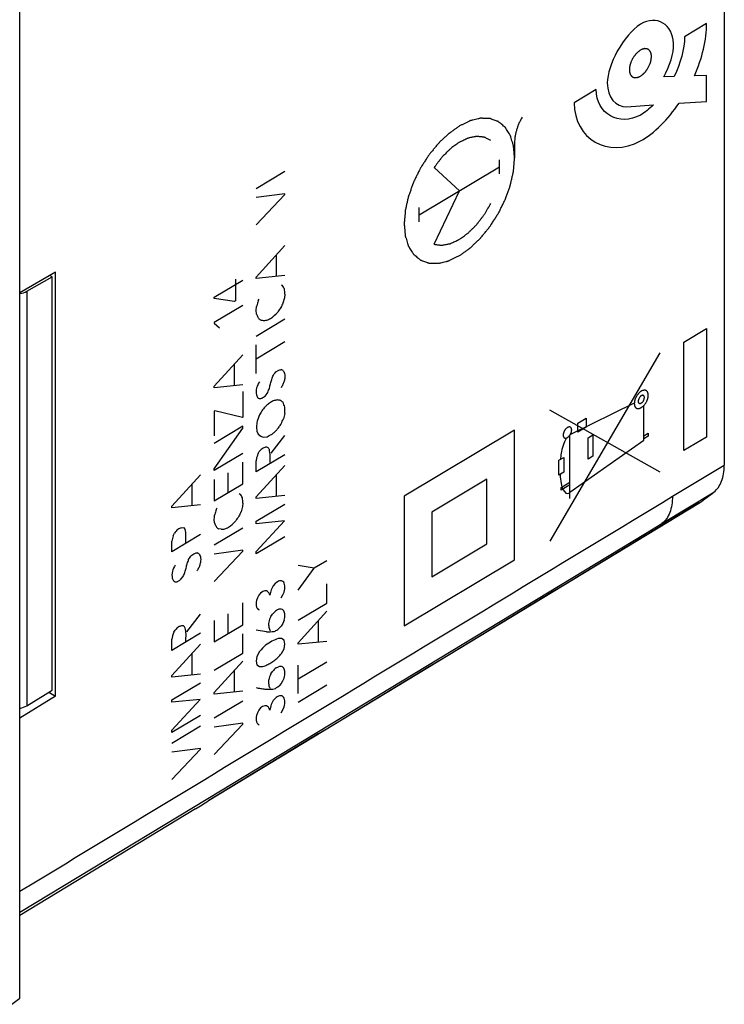
# Model space of a CAD drawing. Units: millimetres. Extents: x -30.2 to 30.2, y -31.4 to 32.5.
# Drawn here: x 8.1 to 30.2, y -27.6 to 3.4 of the extents above; entities that cross this region are included whole.
import ezdxf

# ---------------------------------------------------------------- set-up
doc = ezdxf.new("R2010")
doc.units = ezdxf.units.MM
doc.header["$LTSCALE"] = 16.335
doc.layers.get('0').update_dxf_attribs({"linetype": 'CONTINUOUS'})
for name, color, linetype in [('ASSI', 7, 'CONTINUOUS'), ('CURVE', 7, 'CONTINUOUS'), ('DRAFT', 7, 'CONTINUOUS'), ('RACCORDO', 7, 'CONTINUOUS')]:
    doc.layers.add(name, color=color, linetype=linetype)

msp = doc.modelspace()

# ---------------------------------------------------------------- linework, layer by layer
at = {"color": 7, "linetype": 'CONTINUOUS'}
for p, q in [((30.237, 16.659), (30.237, -10.595)), ((29.439, -11.786), (29.457, -11.775)), ((13.594, -21.414), (8.068, -24.765))]:
    msp.add_line(p, q, dxfattribs=at)
at = {"color": 250, "linetype": 'CONTINUOUS'}
for p, q in [((28.605, -11.571), (30.237, -10.595)), ((28.271, -12.431), (29.911, -11.437)), ((29.457, -11.775), (29.439, -11.786)), ((29.439, -11.786), (27.808, -12.775))]:
    msp.add_line(p, q, dxfattribs=at)
at = {"color": 7, "linetype": 'CONTINUOUS'}
msp.add_arc((24.08, -4.07), 9.396, 304.9099, 308.3584, dxfattribs=at)
msp.add_open_spline([(29.911, -11.437), (29.964, -11.395), (30.061, -11.29), (30.164, -11.091), (30.225, -10.854), (30.237, -10.684), (30.237, -10.595)], degree=3, knots=[0, 0, 0, 0, 0.218271, 0.45371, 0.713368, 1, 1, 1, 1], dxfattribs=at)
at = {"layer": 'ASSI', "color": 7, "linetype": 'CONTINUOUS'}
for p, q in [((30.237, 16.659), (30.237, -10.595)), ((8.068, -27.373), (8.068, 6.78)), ((9.186, -4.516), (8.068, -5.162)), ((9.186, -17.858), (9.186, -4.516)), ((29.439, -11.786), (29.457, -11.775)), ((14.009, -21.148), (29.439, -11.786)), ((9.186, -17.858), (8.068, -18.55)), ((8.979, -17.738), (9.186, -17.858)), ((14.003, -21.152), (14.018, -21.142)), ((14.003, -21.151), (14.018, -21.142)), ((13.594, -21.414), (8.068, -24.765)), ((7.816, -27.564), (8.068, -27.373))]:
    msp.add_line(p, q, dxfattribs=at)
at = {"layer": 'ASSI', "color": 250, "linetype": 'CONTINUOUS'}
for p, q in [((28.605, -11.571), (30.237, -10.595)), ((27.762, -12.739), (29.911, -11.437)), ((29.457, -11.775), (29.439, -11.786)), ((29.439, -11.786), (27.808, -12.775)), ((13.981, -21.081), (27.762, -12.739)), ((8.068, -24.66), (13.981, -21.081)), ((8.068, -24.003), (8.56, -23.705))]:
    msp.add_line(p, q, dxfattribs=at)
at = {"layer": 'ASSI', "color": 7, "linetype": 'CONTINUOUS'}
for centre, radius, start, end in [((24.08, -4.07), 9.396, 304.9099, 308.3584), ((8.704, -13.348), 9.433, 301.2278, 304.1814)]:
    msp.add_arc(centre, radius, start, end, dxfattribs=at)
msp.add_open_spline([(29.911, -11.437), (29.964, -11.395), (30.061, -11.29), (30.164, -11.091), (30.225, -10.854), (30.237, -10.684), (30.237, -10.595)], degree=3, knots=[0, 0, 0, 0, 0.218271, 0.45371, 0.713368, 1, 1, 1, 1], dxfattribs=at)
at = {"layer": 'ASSI', "color": 250, "linetype": 'CONTINUOUS'}
for points in [[(8.56, -23.705), (15.242, -19.66), (21.923, -15.616), (28.605, -11.571)], [(27.79, -12.786), (23.199, -15.571), (18.609, -18.357), (14.018, -21.142)]]:
    msp.add_open_spline(points, degree=3, dxfattribs=at)
msp.add_open_spline([(28.605, -11.571), (28.605, -11.662), (28.592, -11.836), (28.53, -12.077), (28.425, -12.281), (28.326, -12.388), (28.271, -12.431)], degree=3, knots=[0, 0, 0, 0, 0.286632, 0.54629, 0.781729, 1, 1, 1, 1], dxfattribs=at)
at = {"layer": 'CURVE', "color": 250, "linetype": 'CONTINUOUS'}
for p, q in [((29.681, 3.312), (28.987, 2.897)), ((28.659, 1.648), (28.332, 1.637)), ((29.681, 1.679), (29.298, 1.668)), ((29.681, 0.863), (29.681, 1.679)), ((26.208, 1.236), (25.514, 0.82)), ((27.169, 0.694), (28.006, 0.75)), ((28.814, 0.804), (29.681, 0.863)), ((23.637, -0.429), (23.637, -0.914)), ((20.638, -2.707), (23.162, -1.198)), ((21.9, -1.952), (21.103, -1.222)), ((23.162, -1.422), (23.162, -0.973)), ((15.506, -1.878), (16.409, -1.338)), ((16.409, -2.045), (15.506, -2.167)), ((15.506, -3.026), (16.409, -2.073)), ((16.409, -2.073), (16.409, -2.045)), ((21.103, -3.637), (21.9, -1.952)), ((20.638, -2.932), (20.638, -2.482)), ((15.506, -4.667), (16.409, -3.678)), ((16.146, -4.65), (16.146, -3.965)), ((16.409, -4.623), (15.506, -4.714)), ((14.185, -5.305), (15.088, -4.765)), ((14.853, -4.73), (14.853, -5.413)), ((15.506, -4.714), (15.506, -4.667)), ((16.291, -4.911), (16.326, -4.926)), ((16.409, -5.209), (16.396, -5.318)), ((14.185, -5.344), (14.185, -5.305)), ((14.82, -5.433), (14.185, -5.344)), ((15.088, -5.558), (14.185, -6.098)), ((14.853, -5.413), (14.82, -5.433)), ((15.571, -5.42), (15.603, -5.363)), ((16.396, -5.318), (16.349, -5.485)), ((15.517, -5.834), (15.506, -5.712)), ((14.185, -6.098), (14.185, -6.124)), ((14.185, -6.124), (14.35, -6.269)), ((15.506, -6.527), (16.409, -5.987)), ((28.967, -6.715), (29.675, -6.291)), ((29.675, -6.291), (29.675, -9.708)), ((16.409, -6.712), (15.506, -7.252)), ((15.506, -7.707), (15.506, -6.806)), ((28.967, -10.131), (28.967, -6.715)), ((14.185, -8.104), (15.088, -7.113)), ((24.759, -12.98), (28.217, -7.049)), ((14.825, -8.086), (14.825, -7.402)), ((16.127, -7.656), (16.194, -7.606)), ((15.088, -8.06), (14.185, -8.151)), ((14.185, -8.151), (14.185, -8.104)), ((15.088, -8.274), (15.088, -9.077)), ((15.787, -8.413), (15.853, -8.331)), ((15.513, -8.377), (15.552, -8.46)), ((15.595, -8.49), (15.657, -8.49)), ((27.405, -8.638), (25.393, -9.621)), ((14.204, -8.881), (14.184, -8.893)), ((14.184, -8.893), (14.184, -9.664)), ((15.071, -9.087), (14.204, -8.881)), ((28.223, -10.807), (24.743, -8.858)), ((27.709, -9.807), (27.709, -8.709)), ((15.088, -9.077), (15.071, -9.087)), ((15.531, -9.244), (15.516, -9.39)), ((25.626, -9.263), (25.885, -9.108)), ((25.626, -9.549), (25.626, -9.263)), ((25.885, -9.108), (25.885, -9.394)), ((15.088, -9.365), (14.185, -9.905)), ((14.185, -10.705), (15.088, -9.42)), ((15.088, -9.42), (15.088, -9.365)), ((15.516, -9.39), (15.531, -9.523)), ((15.531, -9.523), (15.57, -9.619)), ((23.635, -9.488), (20.161, -11.565)), ((23.635, -13.571), (23.635, -9.488)), ((25.885, -9.394), (25.626, -9.549)), ((27.709, -9.665), (27.846, -9.584)), ((27.846, -9.584), (27.846, -9.68)), ((15.57, -9.619), (15.648, -9.682)), ((15.648, -9.682), (15.73, -9.706)), ((15.73, -9.706), (15.849, -9.693)), ((15.977, -10.211), (16.405, -9.655)), ((25.374, -11.641), (25.374, -9.65)), ((25.374, -11.444), (27.709, -9.807)), ((25.949, -9.728), (26.099, -9.639)), ((25.949, -10.4), (25.949, -9.728)), ((26.099, -9.639), (26.099, -10.311)), ((27.846, -9.68), (27.709, -9.761)), ((29.675, -9.708), (28.967, -10.131)), ((15.088, -10.219), (14.185, -10.759)), ((15.564, -10.226), (15.603, -10.162)), ((15.088, -11.177), (15.088, -10.492)), ((16.409, -10.262), (15.506, -10.802)), ((15.506, -10.802), (15.506, -10.451)), ((25.035, -10.434), (25.186, -10.344)), ((25.035, -10.902), (25.035, -10.434)), ((25.186, -10.344), (25.186, -10.812)), ((26.099, -10.311), (25.949, -10.4)), ((14.185, -10.759), (14.185, -10.705)), ((14.614, -10.835), (14.614, -11.461)), ((15.506, -11.592), (16.409, -10.601)), ((25.186, -10.812), (25.035, -10.902)), ((12.856, -11.885), (13.758, -10.894)), ((14.185, -11.041), (14.185, -11.717)), ((16.146, -11.575), (16.146, -10.889)), ((22.766, -11.028), (21.03, -12.066)), ((22.766, -13.069), (22.766, -11.028)), ((25.1, -11.292), (25.374, -11.128)), ((13.496, -11.868), (13.496, -11.184)), ((14.185, -11.717), (15.088, -11.177)), ((25.374, -11.21), (25.1, -11.373)), ((25.1, -11.373), (25.1, -11.292)), ((14.97, -11.485), (15.005, -11.502)), ((16.409, -11.549), (15.506, -11.638)), ((15.506, -11.638), (15.506, -11.592)), ((20.161, -11.565), (20.161, -15.647)), ((13.758, -11.842), (12.856, -11.932)), ((12.856, -11.932), (12.856, -11.885)), ((14.25, -11.993), (14.282, -11.937)), ((15.075, -11.892), (15.028, -12.059)), ((15.088, -11.783), (15.075, -11.892)), ((15.506, -12.356), (16.409, -11.816)), ((21.03, -12.066), (21.03, -14.108)), ((14.196, -12.408), (14.185, -12.286)), ((16.392, -12.346), (15.506, -12.435)), ((15.506, -13.311), (16.392, -12.346)), ((15.506, -12.435), (15.506, -12.356)), ((13.149, -12.559), (13.22, -12.557)), ((13.22, -12.557), (13.267, -12.617)), ((14.185, -13.1), (15.088, -12.56)), ((14.407, -12.61), (14.321, -12.593)), ((13.758, -12.777), (12.856, -13.317)), ((12.856, -13.317), (12.856, -12.987)), ((16.409, -12.845), (15.506, -13.385)), ((15.088, -13.268), (14.185, -13.389)), ((14.185, -14.248), (15.088, -13.295)), ((15.088, -13.295), (15.088, -13.268)), ((15.506, -13.385), (15.506, -13.311)), ((21.03, -14.108), (22.766, -13.069)), ((13.478, -13.425), (13.543, -13.378)), ((17.729, -13.598), (17.333, -13.834)), ((20.161, -15.647), (23.635, -13.571)), ((17.333, -13.834), (16.826, -13.747)), ((16.826, -14.528), (17.333, -13.834)), ((12.864, -14.148), (12.903, -14.229)), ((12.946, -14.259), (13.008, -14.259)), ((13.138, -14.182), (13.204, -14.1)), ((15.777, -14.546), (15.71, -14.571)), ((15.83, -14.547), (15.777, -14.546)), ((15.963, -14.554), (15.934, -14.685)), ((16.101, -14.32), (16.044, -14.386)), ((17.729, -14.935), (17.729, -14.328)), ((15.545, -14.764), (15.516, -14.849)), ((15.593, -14.68), (15.545, -14.764)), ((15.646, -14.616), (15.593, -14.68)), ((15.71, -14.571), (15.646, -14.616)), ((16.292, -14.767), (16.346, -14.677)), ((16.346, -14.677), (16.385, -14.584)), ((15.088, -15.614), (15.088, -14.928)), ((16.335, -15.133), (16.378, -15.172)), ((16.826, -15.475), (17.729, -14.935)), ((13.326, -15.833), (13.754, -15.277)), ((14.185, -15.478), (14.185, -16.154)), ((14.614, -15.272), (14.614, -15.897)), ((15.966, -15.354), (16.017, -15.277)), ((16.384, -15.474), (16.339, -15.579)), ((16.826, -16.18), (17.729, -15.19)), ((17.466, -16.163), (17.466, -15.477)), ((12.915, -15.848), (12.954, -15.783)), ((14.185, -16.154), (15.088, -15.614)), ((15.83, -15.834), (15.506, -15.785)), ((16.339, -15.579), (16.289, -15.658)), ((13.758, -15.883), (12.856, -16.423)), ((12.856, -16.423), (12.856, -16.072)), ((15.088, -16.507), (15.088, -15.9)), ((16.306, -16.05), (16.196, -16.052)), ((16.388, -16.101), (16.306, -16.05)), ((16.406, -16.224), (16.388, -16.101)), ((12.856, -17.213), (13.758, -16.223)), ((16.302, -16.519), (16.381, -16.371)), ((16.381, -16.371), (16.406, -16.224)), ((17.729, -16.137), (16.826, -16.226)), ((16.826, -16.226), (16.826, -16.18)), ((13.496, -17.196), (13.496, -16.512)), ((14.185, -17.047), (15.088, -16.507)), ((15.53, -16.614), (15.505, -16.761)), ((15.613, -16.46), (15.53, -16.614)), ((14.185, -17.751), (15.088, -16.762)), ((15.505, -16.761), (15.531, -16.879)), ((15.531, -16.879), (15.612, -16.932)), ((16.139, -16.971), (16.206, -16.938)), ((16.334, -16.943), (16.377, -16.982)), ((17.729, -16.788), (16.826, -17.328)), ((16.826, -17.782), (16.826, -16.882)), ((13.758, -17.17), (12.856, -17.261)), ((12.856, -17.261), (12.856, -17.213)), ((14.825, -17.735), (14.825, -17.05)), ((15.964, -17.164), (16.016, -17.087)), ((16.383, -17.283), (16.338, -17.388)), ((12.856, -17.978), (13.758, -17.438)), ((16.288, -17.468), (16.227, -17.536)), ((16.338, -17.388), (16.288, -17.468)), ((16.826, -18.05), (17.729, -17.51)), ((13.743, -17.966), (12.856, -18.056)), ((12.856, -18.933), (13.743, -17.966)), ((12.856, -18.056), (12.856, -17.978)), ((15.088, -17.709), (14.185, -17.798)), ((14.185, -17.798), (14.185, -17.751)), ((16.099, -17.937), (16.042, -18.004)), ((14.185, -18.548), (15.088, -18.008)), ((15.645, -18.235), (15.592, -18.298)), ((15.709, -18.189), (15.645, -18.235)), ((15.775, -18.163), (15.709, -18.189)), ((15.828, -18.165), (15.775, -18.163)), ((15.962, -18.171), (15.932, -18.303)), ((16.345, -18.295), (16.384, -18.201)), ((13.758, -18.466), (12.856, -19.006)), ((15.543, -18.382), (15.514, -18.467)), ((15.592, -18.298), (15.543, -18.382)), ((16.291, -18.384), (16.345, -18.295)), ((12.856, -19.338), (13.758, -18.798)), ((15.088, -18.715), (14.185, -18.837)), ((14.185, -19.696), (15.088, -18.743)), ((15.088, -18.743), (15.088, -18.715)), ((12.856, -19.006), (12.856, -18.933)), ((13.758, -19.505), (12.856, -19.628)), ((13.758, -19.533), (13.758, -19.505)), ((12.856, -20.486), (13.758, -19.533))]:
    msp.add_line(p, q, dxfattribs=at)
for centre, radius, start, end in [((13.77, -5.39), 2.645, 3.9097, 7.5321), ((-38.34, 0.113), 54.16, 353.8263, 353.9785), ((19.828, -7.216), 3.886, 153.5575, 155.8589), ((17.466, -6.544), 1.498, 142.2039, 148.7723), ((16.187, -7.877), 0.313, 57.0559, 69.8816), ((18.617, -5.788), 3.621, 229.8784, 231.2446), ((21.752, -10.396), 5.537, 164.9587, 166.7844), ((6.165, -4.679), 11.126, 335.5381, 336.4167), ((12.601, -11.952), 2.493, 3.8738, 7.6805), ((18.507, -13.789), 3.886, 153.5575, 155.8589), ((2.713, -10.988), 11.545, 353.5455, 354.2594), ((16.145, -13.118), 1.498, 142.2039, 148.7723), ((15.177, -13.428), 2.363, 165.012, 169.246), ((11.888, -12.286), 1.138, 332.155, 337.2283), ((13.124, -14.477), 1.24, 61.8542, 65.0833), ((16.422, -17.412), 0.527, 172.5238, 173.5994)]:
    msp.add_arc(centre, radius, start, end, dxfattribs=at)
for points, knots in [([(28.332, 1.637), (28.521, 1.972), (28.892, 3.101), (27.854, 3.773), (27.066, 2.8), (26.868, 2.439)], [0, 0, 0, 0, 0.264127, 0.750552, 1, 1, 1, 1]), ([(27.597, 1.658), (27.609, 1.666), (27.626, 1.678), (27.648, 1.695), (27.665, 1.705), (27.681, 1.722), (27.697, 1.737), (27.714, 1.753), (27.73, 1.767), (27.745, 1.787), (27.76, 1.805), (27.775, 1.823), (27.79, 1.841), (27.803, 1.862), (27.821, 1.89), (27.845, 1.924), (27.864, 1.968), (27.888, 2.012), (27.899, 2.049), (27.91, 2.079), (27.919, 2.101), (27.923, 2.123), (27.928, 2.145), (27.933, 2.167), (27.939, 2.19), (27.939, 2.21), (27.942, 2.232), (27.943, 2.253), (27.946, 2.275), (27.943, 2.293), (27.942, 2.312), (27.94, 2.33), (27.939, 2.35), (27.933, 2.365), (27.929, 2.382), (27.923, 2.398), (27.92, 2.415), (27.91, 2.427), (27.903, 2.44), (27.894, 2.452), (27.888, 2.466), (27.876, 2.474), (27.865, 2.484), (27.854, 2.492), (27.844, 2.503), (27.83, 2.506), (27.817, 2.512), (27.804, 2.516), (27.791, 2.522), (27.776, 2.521), (27.761, 2.522), (27.746, 2.522), (27.731, 2.524), (27.715, 2.519), (27.699, 2.516), (27.682, 2.511), (27.666, 2.509), (27.649, 2.499), (27.626, 2.489), (27.609, 2.48), (27.597, 2.475)], [0, 0, 0, 0, 0.03125, 0.046875, 0.0625, 0.078125, 0.09375, 0.109375, 0.125, 0.140625, 0.15625, 0.171875, 0.1875, 0.203125, 0.21875, 0.25, 0.28125, 0.3125, 0.34375, 0.359375, 0.375, 0.390625, 0.40625, 0.421875, 0.4375, 0.453125, 0.46875, 0.484375, 0.5, 0.515625, 0.53125, 0.546875, 0.5625, 0.578125, 0.59375, 0.609375, 0.625, 0.640625, 0.65625, 0.671875, 0.6875, 0.703125, 0.71875, 0.734375, 0.75, 0.765625, 0.78125, 0.796875, 0.8125, 0.828125, 0.84375, 0.859375, 0.875, 0.890625, 0.90625, 0.921875, 0.9375, 0.953125, 0.96875, 1, 1, 1, 1]), ([(27.597, 2.475), (27.586, 2.467), (27.569, 2.455), (27.547, 2.438), (27.53, 2.428), (27.514, 2.411), (27.498, 2.396), (27.481, 2.38), (27.465, 2.366), (27.45, 2.346), (27.435, 2.328), (27.42, 2.31), (27.405, 2.292), (27.392, 2.271), (27.374, 2.243), (27.35, 2.209), (27.331, 2.164), (27.307, 2.121), (27.296, 2.084), (27.285, 2.054), (27.276, 2.031), (27.272, 2.01), (27.267, 1.988), (27.262, 1.966), (27.256, 1.943), (27.256, 1.922), (27.253, 1.901), (27.252, 1.88), (27.249, 1.858), (27.252, 1.84), (27.253, 1.821), (27.255, 1.802), (27.256, 1.783), (27.262, 1.768), (27.266, 1.751), (27.272, 1.735), (27.275, 1.718), (27.285, 1.706), (27.292, 1.693), (27.3, 1.681), (27.307, 1.666), (27.319, 1.659), (27.33, 1.649), (27.341, 1.64), (27.351, 1.63), (27.365, 1.626), (27.378, 1.621), (27.391, 1.617), (27.404, 1.61), (27.419, 1.612), (27.434, 1.611), (27.449, 1.611), (27.464, 1.608), (27.48, 1.614), (27.496, 1.617), (27.513, 1.622), (27.529, 1.624), (27.546, 1.634), (27.569, 1.644), (27.586, 1.653), (27.597, 1.658)], [0, 0, 0, 0, 0.03125, 0.046875, 0.0625, 0.078125, 0.09375, 0.109375, 0.125, 0.140625, 0.15625, 0.171875, 0.1875, 0.203125, 0.21875, 0.25, 0.28125, 0.3125, 0.34375, 0.359375, 0.375, 0.390625, 0.40625, 0.421875, 0.4375, 0.453125, 0.46875, 0.484375, 0.5, 0.515625, 0.53125, 0.546875, 0.5625, 0.578125, 0.59375, 0.609375, 0.625, 0.640625, 0.65625, 0.671875, 0.6875, 0.703125, 0.71875, 0.734375, 0.75, 0.765625, 0.78125, 0.796875, 0.8125, 0.828125, 0.84375, 0.859375, 0.875, 0.890625, 0.90625, 0.921875, 0.9375, 0.953125, 0.96875, 1, 1, 1, 1]), ([(28.006, 0.75), (27.875, 0.624), (27.085, -0.022), (26.208, 0.466), (26.208, 1.236)], [0, 0, 0, 0, 0.173889, 1, 1, 1, 1]), ([(25.514, 0.82), (25.514, -0.334), (27.045, -1.187), (28.468, 0.305), (28.814, 0.804)], [0, 0, 0, 0, 0.697563, 1, 1, 1, 1]), ([(21.9, -3.994), (21.928, -3.973), (21.984, -3.933), (22.069, -3.873), (22.139, -3.823), (22.188, -3.788), (22.216, -3.768), (22.238, -3.754), (22.258, -3.733), (22.285, -3.708), (22.332, -3.663), (22.4, -3.598), (22.467, -3.534), (22.515, -3.489), (22.541, -3.463), (22.562, -3.445), (22.58, -3.421), (22.606, -3.391), (22.649, -3.337), (22.712, -3.261), (22.774, -3.185), (22.818, -3.131), (22.842, -3.101), (22.862, -3.079), (22.878, -3.052), (22.9, -3.017), (22.939, -2.956), (22.995, -2.87), (23.05, -2.783), (23.089, -2.722), (23.111, -2.687), (23.129, -2.662), (23.141, -2.634), (23.16, -2.598), (23.191, -2.534), (23.236, -2.443), (23.28, -2.352), (23.312, -2.289), (23.329, -2.252), (23.344, -2.225), (23.353, -2.197), (23.367, -2.16), (23.39, -2.095), (23.423, -2.002), (23.456, -1.909), (23.48, -1.843), (23.493, -1.806), (23.504, -1.778), (23.509, -1.751), (23.518, -1.714), (23.532, -1.65), (23.553, -1.558), (23.573, -1.466), (23.588, -1.402), (23.596, -1.366), (23.604, -1.338), (23.604, -1.312), (23.608, -1.276), (23.612, -1.214), (23.62, -1.126), (23.627, -1.038), (23.632, -0.976), (23.634, -0.941), (23.638, -0.913), (23.634, -0.891), (23.632, -0.859), (23.627, -0.804), (23.62, -0.726), (23.613, -0.647), (23.609, -0.592), (23.605, -0.561), (23.605, -0.536), (23.597, -0.517), (23.59, -0.49), (23.575, -0.443), (23.555, -0.376), (23.534, -0.309), (23.52, -0.262), (23.511, -0.235), (23.507, -0.213), (23.495, -0.199), (23.483, -0.177), (23.459, -0.14), (23.426, -0.086), (23.393, -0.033), (23.37, 0.005), (23.356, 0.026), (23.348, 0.043), (23.333, 0.053), (23.315, 0.069), (23.283, 0.095), (23.237, 0.134), (23.192, 0.171), (23.16, 0.199), (23.142, 0.213), (23.129, 0.227), (23.111, 0.231), (23.09, 0.239), (23.052, 0.253), (22.997, 0.273), (22.942, 0.293), (22.904, 0.308), (22.882, 0.315), (22.867, 0.323), (22.847, 0.322), (22.823, 0.323), (22.779, 0.324), (22.717, 0.326), (22.655, 0.328), (22.611, 0.33), (22.586, 0.33), (22.568, 0.333), (22.547, 0.326), (22.52, 0.32), (22.473, 0.308), (22.405, 0.292), (22.338, 0.276), (22.291, 0.265), (22.264, 0.258), (22.244, 0.255), (22.222, 0.243), (22.193, 0.23), (22.143, 0.205), (22.072, 0.171), (21.986, 0.13), (21.929, 0.102), (21.9, 0.089)], [0, 0, 0, 0, 0.015625, 0.03125, 0.046875, 0.054688, 0.058594, 0.0625, 0.066406, 0.070312, 0.078125, 0.09375, 0.109375, 0.117188, 0.121094, 0.125, 0.128906, 0.132812, 0.140625, 0.15625, 0.171875, 0.179688, 0.183594, 0.1875, 0.191406, 0.195312, 0.203125, 0.21875, 0.234375, 0.242188, 0.246094, 0.25, 0.253906, 0.257812, 0.265625, 0.28125, 0.296875, 0.304688, 0.308594, 0.3125, 0.316406, 0.320312, 0.328125, 0.34375, 0.359375, 0.367188, 0.371094, 0.375, 0.378906, 0.382812, 0.390625, 0.40625, 0.421875, 0.429688, 0.433594, 0.4375, 0.441406, 0.445312, 0.453125, 0.46875, 0.484375, 0.492188, 0.496094, 0.5, 0.503906, 0.507812, 0.515625, 0.53125, 0.546875, 0.554688, 0.558594, 0.5625, 0.566406, 0.570312, 0.578125, 0.59375, 0.609375, 0.617188, 0.621094, 0.625, 0.628906, 0.632812, 0.640625, 0.65625, 0.671875, 0.679688, 0.683594, 0.6875, 0.691406, 0.695312, 0.703125, 0.71875, 0.734375, 0.742188, 0.746094, 0.75, 0.753906, 0.757812, 0.765625, 0.78125, 0.796875, 0.804688, 0.808594, 0.8125, 0.816406, 0.820312, 0.828125, 0.84375, 0.859375, 0.867188, 0.871094, 0.875, 0.878906, 0.882812, 0.890625, 0.90625, 0.921875, 0.929688, 0.933594, 0.9375, 0.941406, 0.945312, 0.953125, 0.96875, 0.984375, 1, 1, 1, 1]), ([(23.874, 0.364), (23.857, 0.332), (23.831, 0.284), (23.797, 0.219), (23.776, 0.167), (23.752, 0.116), (23.734, 0.066), (23.717, 0.016), (23.698, -0.034), (23.687, -0.085), (23.673, -0.136), (23.661, -0.187), (23.655, -0.236), (23.647, -0.278), (23.643, -0.311), (23.641, -0.358), (23.638, -0.397), (23.637, -0.429)], [0, 0, 0, 0, 0.125, 0.1875, 0.25, 0.3125, 0.375, 0.4375, 0.5, 0.5625, 0.625, 0.6875, 0.75, 0.8125, 0.84375, 0.875, 1, 1, 1, 1]), ([(21.9, 0.089), (21.872, 0.069), (21.816, 0.029), (21.731, -0.032), (21.661, -0.082), (21.612, -0.117), (21.584, -0.137), (21.563, -0.151), (21.543, -0.171), (21.515, -0.197), (21.468, -0.242), (21.401, -0.306), (21.333, -0.371), (21.286, -0.416), (21.259, -0.442), (21.238, -0.46), (21.22, -0.484), (21.195, -0.514), (21.151, -0.568), (21.089, -0.644), (21.026, -0.72), (20.983, -0.773), (20.958, -0.804), (20.939, -0.826), (20.923, -0.853), (20.9, -0.888), (20.861, -0.948), (20.806, -1.035), (20.75, -1.122), (20.711, -1.183), (20.689, -1.217), (20.671, -1.243), (20.659, -1.271), (20.641, -1.307), (20.61, -1.371), (20.565, -1.462), (20.52, -1.552), (20.488, -1.616), (20.471, -1.653), (20.456, -1.68), (20.447, -1.708), (20.434, -1.745), (20.41, -1.81), (20.377, -1.903), (20.344, -1.996), (20.32, -2.061), (20.307, -2.099), (20.296, -2.127), (20.291, -2.154), (20.282, -2.191), (20.268, -2.255), (20.247, -2.347), (20.227, -2.438), (20.212, -2.503), (20.204, -2.539), (20.197, -2.567), (20.196, -2.593), (20.193, -2.629), (20.188, -2.69), (20.181, -2.779), (20.174, -2.867), (20.168, -2.929), (20.166, -2.964), (20.162, -2.992), (20.166, -3.014), (20.168, -3.046), (20.173, -3.1), (20.18, -3.179), (20.187, -3.257), (20.192, -3.313), (20.195, -3.344), (20.195, -3.368), (20.203, -3.387), (20.211, -3.415), (20.225, -3.461), (20.245, -3.529), (20.266, -3.596), (20.28, -3.643), (20.289, -3.67), (20.293, -3.691), (20.305, -3.706), (20.318, -3.728), (20.341, -3.765), (20.374, -3.819), (20.407, -3.872), (20.43, -3.91), (20.444, -3.93), (20.453, -3.948), (20.468, -3.958), (20.485, -3.974), (20.518, -4), (20.563, -4.038), (20.609, -4.076), (20.64, -4.103), (20.659, -4.118), (20.671, -4.131), (20.689, -4.135), (20.71, -4.144), (20.749, -4.158), (20.803, -4.178), (20.858, -4.198), (20.896, -4.212), (20.918, -4.22), (20.933, -4.228), (20.953, -4.226), (20.978, -4.228), (21.021, -4.229), (21.083, -4.231), (21.146, -4.233), (21.189, -4.235), (21.214, -4.235), (21.232, -4.237), (21.253, -4.231), (21.28, -4.225), (21.327, -4.213), (21.395, -4.197), (21.462, -4.181), (21.51, -4.17), (21.537, -4.163), (21.557, -4.16), (21.578, -4.148), (21.607, -4.135), (21.657, -4.11), (21.728, -4.076), (21.814, -4.035), (21.871, -4.007), (21.9, -3.994)], [0, 0, 0, 0, 0.015625, 0.03125, 0.046875, 0.054688, 0.058594, 0.0625, 0.066406, 0.070312, 0.078125, 0.09375, 0.109375, 0.117188, 0.121094, 0.125, 0.128906, 0.132812, 0.140625, 0.15625, 0.171875, 0.179688, 0.183594, 0.1875, 0.191406, 0.195312, 0.203125, 0.21875, 0.234375, 0.242188, 0.246094, 0.25, 0.253906, 0.257812, 0.265625, 0.28125, 0.296875, 0.304688, 0.308594, 0.3125, 0.316406, 0.320312, 0.328125, 0.34375, 0.359375, 0.367188, 0.371094, 0.375, 0.378906, 0.382812, 0.390625, 0.40625, 0.421875, 0.429688, 0.433594, 0.4375, 0.441406, 0.445312, 0.453125, 0.46875, 0.484375, 0.492188, 0.496094, 0.5, 0.503906, 0.507812, 0.515625, 0.53125, 0.546875, 0.554688, 0.558594, 0.5625, 0.566406, 0.570312, 0.578125, 0.59375, 0.609375, 0.617188, 0.621094, 0.625, 0.628906, 0.632812, 0.640625, 0.65625, 0.671875, 0.679688, 0.683594, 0.6875, 0.691406, 0.695312, 0.703125, 0.71875, 0.734375, 0.742188, 0.746094, 0.75, 0.753906, 0.757812, 0.765625, 0.78125, 0.796875, 0.804688, 0.808594, 0.8125, 0.816406, 0.820312, 0.828125, 0.84375, 0.859375, 0.867188, 0.871094, 0.875, 0.878906, 0.882812, 0.890625, 0.90625, 0.921875, 0.929688, 0.933594, 0.9375, 0.941406, 0.945312, 0.953125, 0.96875, 0.984375, 1, 1, 1, 1]), ([(22.892, -0.37), (22.862, -0.355), (22.817, -0.332), (22.758, -0.301), (22.725, -0.284), (22.702, -0.273), (22.688, -0.264), (22.665, -0.263), (22.639, -0.26), (22.604, -0.256), (22.56, -0.251), (22.516, -0.246), (22.481, -0.242), (22.461, -0.241), (22.448, -0.238), (22.438, -0.24), (22.421, -0.244), (22.387, -0.251), (22.337, -0.261), (22.278, -0.273), (22.229, -0.283), (22.194, -0.29), (22.175, -0.293), (22.154, -0.305), (22.129, -0.316), (22.088, -0.335), (22.037, -0.359), (21.986, -0.384), (21.945, -0.403), (21.92, -0.415), (21.9, -0.423), (21.879, -0.439), (21.843, -0.465), (21.791, -0.503), (21.729, -0.548), (21.667, -0.594), (21.615, -0.63), (21.576, -0.67), (21.538, -0.709), (21.489, -0.757), (21.431, -0.815), (21.383, -0.864), (21.344, -0.902), (21.309, -0.952), (21.264, -1.009), (21.192, -1.104), (21.138, -1.175), (21.103, -1.222)], [0, 0, 0, 0, 0.0625, 0.09375, 0.125, 0.132812, 0.140625, 0.15625, 0.171875, 0.1875, 0.21875, 0.25, 0.265625, 0.28125, 0.285156, 0.289062, 0.296875, 0.3125, 0.34375, 0.375, 0.40625, 0.421875, 0.429688, 0.4375, 0.453125, 0.46875, 0.5, 0.53125, 0.546875, 0.5625, 0.570312, 0.578125, 0.59375, 0.625, 0.65625, 0.6875, 0.71875, 0.734375, 0.75, 0.78125, 0.8125, 0.84375, 0.859375, 0.875, 0.90625, 0.9375, 1, 1, 1, 1]), ([(21.103, -3.637), (21.138, -3.641), (21.19, -3.648), (21.26, -3.656), (21.299, -3.662), (21.325, -3.664), (21.342, -3.668), (21.367, -3.662), (21.396, -3.657), (21.434, -3.649), (21.483, -3.64), (21.531, -3.631), (21.57, -3.624), (21.592, -3.619), (21.606, -3.618), (21.616, -3.613), (21.634, -3.604), (21.671, -3.588), (21.722, -3.564), (21.784, -3.535), (21.836, -3.512), (21.872, -3.495), (21.893, -3.486), (21.913, -3.47), (21.939, -3.452), (21.979, -3.423), (22.03, -3.387), (22.081, -3.35), (22.122, -3.321), (22.147, -3.302), (22.168, -3.289), (22.188, -3.269), (22.222, -3.235), (22.272, -3.186), (22.331, -3.128), (22.39, -3.069), (22.441, -3.022), (22.475, -2.975), (22.51, -2.929), (22.554, -2.872), (22.607, -2.804), (22.651, -2.746), (22.686, -2.701), (22.716, -2.647), (22.755, -2.583), (22.815, -2.479), (22.861, -2.401), (22.892, -2.349)], [0, 0, 0, 0, 0.0625, 0.09375, 0.125, 0.132812, 0.140625, 0.15625, 0.171875, 0.1875, 0.21875, 0.25, 0.265625, 0.28125, 0.285156, 0.289062, 0.296875, 0.3125, 0.34375, 0.375, 0.40625, 0.421875, 0.429688, 0.4375, 0.453125, 0.46875, 0.5, 0.53125, 0.546875, 0.5625, 0.570312, 0.578125, 0.59375, 0.625, 0.65625, 0.6875, 0.71875, 0.734375, 0.75, 0.78125, 0.8125, 0.84375, 0.859375, 0.875, 0.90625, 0.9375, 1, 1, 1, 1]), ([(15.517, -5.834), (15.527, -5.862), (15.542, -5.902), (15.568, -5.951), (15.591, -5.983), (15.619, -6.008), (15.665, -6.027), (15.703, -6.032), (15.728, -6.036)], [0, 0, 0, 0, 0.249965, 0.374885, 0.500136, 0.625046, 0.749972, 1, 1, 1, 1]), ([(15.728, -6.036), (15.764, -6.035), (15.837, -6.026), (15.995, -5.959), (16.113, -5.847), (16.185, -5.768)], [0, 0, 0, 0, 0.250518, 0.501035, 1, 1, 1, 1]), ([(16.409, -7.741), (16.412, -7.77), (16.412, -7.819), (16.401, -7.888), (16.387, -7.942), (16.367, -7.995), (16.338, -8.067), (16.311, -8.119), (16.291, -8.152)], [0, 0, 0, 0, 0.249946, 0.375097, 0.499997, 0.625188, 0.750199, 1, 1, 1, 1]), ([(15.853, -8.331), (15.875, -8.286), (15.903, -8.218), (15.932, -8.127), (15.948, -8.059), (15.963, -7.992), (15.99, -7.901), (16.019, -7.833), (16.03, -7.788)], [0, 0, 0, 0, 0.249894, 0.37499, 0.500282, 0.625474, 0.750026, 1, 1, 1, 1]), ([(16.071, -8.555), (16.033, -8.572), (15.955, -8.611), (15.858, -8.684), (15.784, -8.756), (15.711, -8.833), (15.668, -8.907), (15.637, -8.952)], [0, 0, 0, 0, 0.250091, 0.49982, 0.62485, 0.749864, 1, 1, 1, 1]), ([(15.657, -8.49), (15.668, -8.488), (15.711, -8.472), (15.754, -8.434), (15.787, -8.413)], [0, 0, 0, 0, 0.250226, 1, 1, 1, 1]), ([(16.405, -8.96), (16.408, -8.892), (16.416, -8.788), (16.381, -8.684), (16.359, -8.637), (16.351, -8.611)], [0, 0, 0, 0, 0.499792, 0.749732, 1, 1, 1, 1]), ([(27.625, -8.404), (27.619, -8.409), (27.609, -8.414), (27.597, -8.427), (27.579, -8.443), (27.555, -8.479), (27.537, -8.517), (27.532, -8.541), (27.529, -8.554), (27.529, -8.565), (27.527, -8.578), (27.529, -8.588), (27.529, -8.599), (27.532, -8.607), (27.534, -8.617), (27.54, -8.624), (27.543, -8.632), (27.55, -8.636), (27.556, -8.642), (27.564, -8.644), (27.571, -8.648), (27.579, -8.647), (27.587, -8.648), (27.597, -8.645), (27.609, -8.643), (27.619, -8.637), (27.625, -8.634)], [0, 0, 0, 0, 0.0625, 0.09375, 0.125, 0.25, 0.375, 0.40625, 0.4375, 0.46875, 0.5, 0.53125, 0.5625, 0.59375, 0.625, 0.65625, 0.6875, 0.71875, 0.75, 0.78125, 0.8125, 0.84375, 0.875, 0.90625, 0.9375, 1, 1, 1, 1]), ([(27.625, -8.634), (27.631, -8.629), (27.641, -8.624), (27.653, -8.611), (27.672, -8.595), (27.696, -8.56), (27.713, -8.522), (27.718, -8.497), (27.721, -8.484), (27.722, -8.473), (27.723, -8.46), (27.722, -8.45), (27.722, -8.439), (27.718, -8.431), (27.716, -8.421), (27.711, -8.415), (27.707, -8.406), (27.7, -8.402), (27.695, -8.396), (27.687, -8.394), (27.68, -8.391), (27.671, -8.391), (27.663, -8.39), (27.653, -8.393), (27.642, -8.395), (27.632, -8.401), (27.625, -8.404)], [0, 0, 0, 0, 0.0625, 0.09375, 0.125, 0.25, 0.375, 0.40625, 0.4375, 0.46875, 0.5, 0.53125, 0.5625, 0.59375, 0.625, 0.65625, 0.6875, 0.71875, 0.75, 0.78125, 0.8125, 0.84375, 0.875, 0.90625, 0.9375, 1, 1, 1, 1]), ([(15.637, -8.952), (15.602, -9.024), (15.559, -9.123), (15.535, -9.22), (15.531, -9.244)], [0, 0, 0, 0, 0.749382, 1, 1, 1, 1]), ([(15.985, -9.622), (16.013, -9.607), (16.056, -9.572), (16.103, -9.525), (16.13, -9.498), (16.157, -9.472), (16.191, -9.439), (16.225, -9.387), (16.259, -9.338), (16.282, -9.304), (16.292, -9.286)], [0, 0, 0, 0, 0.249798, 0.374646, 0.437149, 0.499845, 0.624746, 0.749944, 0.875096, 1, 1, 1, 1]), ([(25.301, -9.404), (25.293, -9.41), (25.279, -9.418), (25.263, -9.435), (25.25, -9.446), (25.239, -9.461), (25.227, -9.474), (25.217, -9.491), (25.206, -9.507), (25.199, -9.524), (25.189, -9.54), (25.184, -9.558), (25.177, -9.575), (25.174, -9.592), (25.169, -9.609), (25.169, -9.625), (25.167, -9.642), (25.169, -9.656), (25.169, -9.671), (25.174, -9.683), (25.177, -9.696), (25.184, -9.705), (25.189, -9.716), (25.198, -9.722), (25.206, -9.73), (25.217, -9.732), (25.226, -9.738), (25.238, -9.736), (25.249, -9.739), (25.262, -9.734), (25.274, -9.732), (25.288, -9.725), (25.297, -9.721), (25.301, -9.719)], [0, 0, 0, 0, 0.0625, 0.09375, 0.125, 0.15625, 0.1875, 0.21875, 0.25, 0.28125, 0.3125, 0.34375, 0.375, 0.40625, 0.4375, 0.46875, 0.5, 0.53125, 0.5625, 0.59375, 0.625, 0.65625, 0.6875, 0.71875, 0.75, 0.78125, 0.8125, 0.84375, 0.875, 0.90625, 0.9375, 0.96875, 1, 1, 1, 1]), ([(25.301, -9.719), (25.31, -9.713), (25.323, -9.705), (25.34, -9.688), (25.352, -9.677), (25.363, -9.662), (25.376, -9.649), (25.385, -9.632), (25.396, -9.616), (25.404, -9.599), (25.413, -9.583), (25.418, -9.565), (25.425, -9.548), (25.428, -9.531), (25.433, -9.514), (25.433, -9.498), (25.436, -9.481), (25.433, -9.467), (25.433, -9.452), (25.428, -9.44), (25.426, -9.427), (25.418, -9.418), (25.413, -9.407), (25.404, -9.401), (25.396, -9.393), (25.385, -9.391), (25.376, -9.385), (25.364, -9.387), (25.353, -9.384), (25.34, -9.389), (25.328, -9.39), (25.314, -9.398), (25.306, -9.402), (25.301, -9.404)], [0, 0, 0, 0, 0.0625, 0.09375, 0.125, 0.15625, 0.1875, 0.21875, 0.25, 0.28125, 0.3125, 0.34375, 0.375, 0.40625, 0.4375, 0.46875, 0.5, 0.53125, 0.5625, 0.59375, 0.625, 0.65625, 0.6875, 0.71875, 0.75, 0.78125, 0.8125, 0.84375, 0.875, 0.90625, 0.9375, 0.96875, 1, 1, 1, 1]), ([(25.267, -9.734), (25.181, -9.887), (25.111, -10.131), (25.085, -10.345), (25.078, -10.408)], [0, 0, 0, 0, 0.705707, 1, 1, 1, 1]), ([(15.564, -10.226), (15.54, -10.283), (15.513, -10.362), (15.506, -10.433), (15.506, -10.451)], [0, 0, 0, 0, 0.749347, 1, 1, 1, 1]), ([(15.898, -10.055), (15.887, -10.045), (15.864, -10.031), (15.81, -10.016), (15.758, -10.042), (15.725, -10.052)], [0, 0, 0, 0, 0.250114, 0.499892, 1, 1, 1, 1]), ([(15.945, -10.511), (15.944, -10.476), (15.946, -10.403), (15.948, -10.293), (15.941, -10.19), (15.926, -10.129), (15.921, -10.096)], [0, 0, 0, 0, 0.250163, 0.50025, 0.749968, 1, 1, 1, 1]), ([(25.071, -10.88), (25.074, -10.98), (25.094, -11.158), (25.159, -11.39), (25.282, -11.52), (25.374, -11.465)], [0, 0, 0, 0, 0.34508, 0.633119, 1, 1, 1, 1]), ([(14.407, -12.61), (14.443, -12.609), (14.516, -12.6), (14.674, -12.532), (14.792, -12.421), (14.864, -12.341)], [0, 0, 0, 0, 0.250518, 0.501035, 1, 1, 1, 1]), ([(13.149, -12.559), (13.13, -12.567), (13.094, -12.577), (13.038, -12.612), (12.985, -12.663), (12.952, -12.704), (12.938, -12.726)], [0, 0, 0, 0, 0.250449, 0.499695, 0.749703, 1, 1, 1, 1]), ([(13.293, -13.038), (13.286, -12.969), (13.298, -12.817), (13.291, -12.67), (13.267, -12.617)], [0, 0, 0, 0, 0.501362, 1, 1, 1, 1]), ([(14.196, -12.408), (14.21, -12.447), (14.239, -12.524), (14.289, -12.579), (14.321, -12.593)], [0, 0, 0, 0, 0.501152, 1, 1, 1, 1]), ([(13.204, -14.1), (13.225, -14.055), (13.254, -13.987), (13.284, -13.896), (13.3, -13.829), (13.315, -13.762), (13.342, -13.671), (13.371, -13.602), (13.379, -13.558)], [0, 0, 0, 0, 0.249993, 0.37511, 0.50045, 0.625693, 0.750215, 1, 1, 1, 1]), ([(13.758, -13.51), (13.76, -13.541), (13.761, -13.589), (13.752, -13.657), (13.738, -13.711), (13.718, -13.765), (13.689, -13.836), (13.662, -13.888), (13.642, -13.921)], [0, 0, 0, 0, 0.249956, 0.375149, 0.499962, 0.625236, 0.750223, 1, 1, 1, 1]), ([(13.008, -14.259), (13.019, -14.257), (13.062, -14.241), (13.105, -14.203), (13.138, -14.182)], [0, 0, 0, 0, 0.250216, 1, 1, 1, 1]), ([(16.385, -14.584), (16.403, -14.515), (16.419, -14.38), (16.382, -14.278), (16.349, -14.251)], [0, 0, 0, 0, 0.501153, 1, 1, 1, 1]), ([(15.934, -14.685), (15.928, -14.65), (15.902, -14.589), (15.856, -14.556), (15.83, -14.547)], [0, 0, 0, 0, 0.500039, 1, 1, 1, 1]), ([(15.516, -14.849), (15.506, -14.884), (15.502, -14.935), (15.507, -14.994), (15.513, -15.038), (15.523, -15.078), (15.548, -15.119), (15.577, -15.136), (15.598, -15.144)], [0, 0, 0, 0, 0.249364, 0.374626, 0.499743, 0.6251, 0.750033, 1, 1, 1, 1]), ([(16.335, -15.133), (16.309, -15.12), (16.248, -15.111), (16.176, -15.139), (16.141, -15.161)], [0, 0, 0, 0, 0.500279, 1, 1, 1, 1]), ([(16.384, -15.474), (16.402, -15.416), (16.419, -15.298), (16.394, -15.212), (16.378, -15.172)], [0, 0, 0, 0, 0.498873, 1, 1, 1, 1]), ([(13.249, -15.677), (13.239, -15.666), (13.216, -15.651), (13.161, -15.636), (13.108, -15.663), (13.075, -15.674)], [0, 0, 0, 0, 0.250139, 0.500062, 1, 1, 1, 1]), ([(13.296, -16.132), (13.295, -16.097), (13.296, -16.024), (13.299, -15.914), (13.292, -15.81), (13.277, -15.749), (13.272, -15.717)], [0, 0, 0, 0, 0.250089, 0.500252, 0.749956, 1, 1, 1, 1]), ([(15.9, -15.533), (15.893, -15.589), (15.898, -15.692), (15.924, -15.782), (15.952, -15.806)], [0, 0, 0, 0, 0.501177, 1, 1, 1, 1]), ([(16.071, -15.825), (16.108, -15.811), (16.184, -15.771), (16.257, -15.7), (16.289, -15.658)], [0, 0, 0, 0, 0.500755, 1, 1, 1, 1]), ([(15.809, -16.894), (15.851, -16.876), (15.935, -16.833), (16.041, -16.766), (16.125, -16.704), (16.207, -16.631), (16.265, -16.566), (16.302, -16.519)], [0, 0, 0, 0, 0.249916, 0.500073, 0.62504, 0.750095, 1, 1, 1, 1]), ([(16.383, -17.283), (16.401, -17.225), (16.418, -17.108), (16.392, -17.022), (16.377, -16.982)], [0, 0, 0, 0, 0.498879, 1, 1, 1, 1]), ([(15.898, -17.353), (15.892, -17.405), (15.897, -17.504), (15.922, -17.592), (15.95, -17.615)], [0, 0, 0, 0, 0.486209, 1, 1, 1, 1]), ([(15.505, -17.594), (15.55, -17.601), (15.641, -17.618), (15.778, -17.64), (15.92, -17.648), (16.02, -17.638), (16.07, -17.635)], [0, 0, 0, 0, 0.250094, 0.500094, 0.750008, 1, 1, 1, 1]), ([(16.384, -18.201), (16.402, -18.133), (16.418, -17.998), (16.381, -17.896), (16.348, -17.869)], [0, 0, 0, 0, 0.501153, 1, 1, 1, 1]), ([(15.932, -18.303), (15.927, -18.267), (15.901, -18.207), (15.854, -18.174), (15.828, -18.165)], [0, 0, 0, 0, 0.500039, 1, 1, 1, 1]), ([(15.514, -18.467), (15.505, -18.502), (15.501, -18.553), (15.506, -18.612), (15.512, -18.655), (15.522, -18.695), (15.547, -18.737), (15.576, -18.754), (15.596, -18.762)], [0, 0, 0, 0, 0.249364, 0.374626, 0.499743, 0.6251, 0.750033, 1, 1, 1, 1])]:
    msp.add_open_spline(points, degree=3, knots=knots, dxfattribs=at)
for points in [[(29.298, 1.668), (29.542, 2.217), (29.681, 2.817), (29.681, 3.312)], [(28.987, 2.897), (28.987, 2.523), (28.864, 2.056), (28.659, 1.648)], [(26.868, 2.439), (26.68, 2.096), (26.555, 1.725), (26.555, 1.443)], [(26.555, 1.443), (26.555, 1), (26.826, 0.67), (27.17, 0.694)], [(16.392, -5.043), (16.37, -5.004), (16.355, -4.956), (16.326, -4.926)], [(15.571, -5.42), (15.558, -5.469), (15.541, -5.519), (15.521, -5.569)], [(16.03, -7.788), (16.057, -7.74), (16.091, -7.694), (16.127, -7.656)], [(16.194, -7.606), (16.228, -7.593), (16.263, -7.586), (16.295, -7.583)], [(16.358, -7.615), (16.38, -7.65), (16.397, -7.694), (16.409, -7.741)], [(15.607, -7.967), (15.571, -8.028), (15.54, -8.094), (15.517, -8.159)], [(15.517, -8.159), (15.503, -8.238), (15.501, -8.314), (15.513, -8.377)], [(27.625, -8.26), (27.618, -8.265), (27.604, -8.275), (27.582, -8.289), (27.562, -8.311), (27.541, -8.328), (27.522, -8.353), (27.502, -8.375), (27.487, -8.403), (27.468, -8.429), (27.456, -8.457), (27.441, -8.484), (27.432, -8.513), (27.42, -8.541), (27.416, -8.569), (27.408, -8.598), (27.407, -8.624), (27.403, -8.652), (27.407, -8.674), (27.407, -8.7), (27.416, -8.719), (27.42, -8.741), (27.432, -8.755), (27.44, -8.774), (27.456, -8.783), (27.468, -8.798), (27.486, -8.801), (27.502, -8.81), (27.522, -8.808), (27.54, -8.811), (27.561, -8.803), (27.581, -8.801), (27.603, -8.788), (27.618, -8.782), (27.625, -8.778)], [(27.625, -8.778), (27.632, -8.773), (27.647, -8.763), (27.668, -8.749), (27.688, -8.728), (27.71, -8.71), (27.728, -8.685), (27.748, -8.663), (27.764, -8.635), (27.782, -8.61), (27.794, -8.581), (27.81, -8.554), (27.818, -8.525), (27.83, -8.497), (27.834, -8.469), (27.843, -8.441), (27.843, -8.414), (27.847, -8.386), (27.843, -8.364), (27.843, -8.338), (27.835, -8.319), (27.83, -8.297), (27.818, -8.283), (27.81, -8.264), (27.795, -8.255), (27.782, -8.241), (27.764, -8.237), (27.749, -8.228), (27.729, -8.231), (27.711, -8.227), (27.689, -8.235), (27.669, -8.237), (27.647, -8.25), (27.632, -8.256), (27.625, -8.26)], [(15.552, -8.46), (15.565, -8.472), (15.579, -8.482), (15.595, -8.49)], [(16.187, -8.536), (16.148, -8.545), (16.109, -8.551), (16.071, -8.555)], [(16.284, -8.557), (16.253, -8.547), (16.22, -8.541), (16.187, -8.536)], [(15.849, -9.693), (15.895, -9.666), (15.94, -9.642), (15.985, -9.622)], [(15.725, -10.052), (15.684, -10.081), (15.642, -10.119), (15.603, -10.162)], [(15.921, -10.096), (15.912, -10.084), (15.904, -10.07), (15.898, -10.055)], [(15.071, -11.618), (15.049, -11.58), (15.034, -11.531), (15.005, -11.502)], [(14.25, -11.993), (14.237, -12.043), (14.22, -12.093), (14.2, -12.142)], [(13.379, -13.558), (13.408, -13.509), (13.442, -13.464), (13.478, -13.425)], [(13.543, -13.378), (13.579, -13.363), (13.614, -13.354), (13.646, -13.352)], [(13.708, -13.384), (13.731, -13.42), (13.748, -13.462), (13.758, -13.51)], [(12.868, -13.929), (12.853, -14.008), (12.849, -14.087), (12.864, -14.148)], [(12.957, -13.737), (12.922, -13.798), (12.891, -13.864), (12.868, -13.929)], [(12.903, -14.229), (12.916, -14.241), (12.93, -14.251), (12.946, -14.259)], [(16.244, -14.232), (16.197, -14.247), (16.147, -14.278), (16.101, -14.32)], [(16.349, -14.251), (16.32, -14.232), (16.283, -14.225), (16.244, -14.232)], [(16.044, -14.386), (16.01, -14.439), (15.982, -14.497), (15.963, -14.554)], [(16.141, -15.161), (16.098, -15.192), (16.056, -15.232), (16.017, -15.277)], [(15.966, -15.354), (15.936, -15.412), (15.913, -15.475), (15.9, -15.533)], [(13.075, -15.674), (13.034, -15.702), (12.992, -15.74), (12.954, -15.783)], [(13.272, -15.717), (13.262, -15.707), (13.254, -15.693), (13.249, -15.677)], [(12.915, -15.848), (12.881, -15.922), (12.861, -16.002), (12.856, -16.072)], [(16.196, -16.052), (16.069, -16.091), (15.934, -16.164), (15.803, -16.261)], [(15.83, -15.834), (15.909, -15.835), (15.988, -15.836), (16.071, -15.825)], [(15.803, -16.261), (15.736, -16.315), (15.671, -16.383), (15.613, -16.46)], [(15.612, -16.932), (15.671, -16.939), (15.74, -16.926), (15.809, -16.894)], [(16.139, -16.971), (16.097, -17.002), (16.054, -17.042), (16.016, -17.087)], [(16.334, -16.943), (16.298, -16.926), (16.253, -16.925), (16.206, -16.938)], [(15.964, -17.164), (15.934, -17.222), (15.911, -17.285), (15.899, -17.343)], [(16.07, -17.635), (16.122, -17.615), (16.176, -17.58), (16.227, -17.536)], [(16.242, -17.85), (16.196, -17.865), (16.145, -17.895), (16.099, -17.937)], [(16.348, -17.869), (16.319, -17.85), (16.282, -17.843), (16.242, -17.85)], [(16.042, -18.004), (16.009, -18.056), (15.981, -18.114), (15.962, -18.171)]]:
    msp.add_open_spline(points, degree=3, dxfattribs=at)
at = {"layer": 'DRAFT', "color": 7, "linetype": 'CONTINUOUS'}
for p, q in [((9.186, -4.516), (8.068, -5.162)), ((9.08, -4.659), (9.01, -4.618)), ((9.186, -17.858), (9.186, -4.516)), ((9.08, -17.675), (9.08, -4.659)), ((9.186, -17.858), (8.068, -18.55)), ((8.979, -17.738), (9.186, -17.858))]:
    msp.add_line(p, q, dxfattribs=at)
at = {"layer": 'DRAFT', "color": 250, "linetype": 'CONTINUOUS'}
for p, q in [((27.762, -12.739), (28.271, -12.431)), ((13.981, -21.081), (27.762, -12.739)), ((8.068, -24.66), (13.981, -21.081)), ((8.068, -24.003), (8.56, -23.705))]:
    msp.add_line(p, q, dxfattribs=at)
msp.add_open_spline([(8.56, -23.705), (15.242, -19.66), (21.923, -15.616), (28.605, -11.571)], degree=3, dxfattribs=at)
msp.add_open_spline([(28.605, -11.571), (28.605, -11.662), (28.592, -11.836), (28.53, -12.077), (28.425, -12.281), (28.326, -12.388), (28.271, -12.431)], degree=3, knots=[0, 0, 0, 0, 0.286632, 0.54629, 0.781729, 1, 1, 1, 1], dxfattribs=at)
at = {"layer": 'RACCORDO', "color": 7, "linetype": 'CONTINUOUS'}
for p, q in [((8.288, -5.117), (9.08, -4.659)), ((14.009, -21.148), (29.439, -11.786)), ((8.288, -18.166), (9.08, -17.675)), ((14.003, -21.152), (14.018, -21.142)), ((14.003, -21.151), (14.018, -21.142))]:
    msp.add_line(p, q, dxfattribs=at)
at = {"layer": 'RACCORDO', "color": 250, "linetype": 'CONTINUOUS'}
msp.add_line((8.288, -5.117), (8.288, -18.166), dxfattribs=at)
at = {"layer": 'RACCORDO', "color": 7, "linetype": 'CONTINUOUS'}
msp.add_arc((8.704, -13.348), 9.433, 301.2278, 304.1814, dxfattribs=at)
for centre, major_axis, ratio, start_param, end_param in [((7.928, -4.916), (0.5, -0.007), 0.567225, -1.27916, -0.759517), ((7.928, -17.965), (0.5, 0.008), 0.587374, -1.296626, -0.776982)]:
    msp.add_ellipse(centre, major_axis=major_axis, ratio=ratio, start_param=start_param, end_param=end_param, dxfattribs=at)
at = {"layer": 'RACCORDO', "color": 250, "linetype": 'CONTINUOUS'}
msp.add_open_spline([(27.79, -12.786), (23.199, -15.571), (18.609, -18.357), (14.018, -21.142)], degree=3, dxfattribs=at)

doc.saveas('drawing.dxf')
